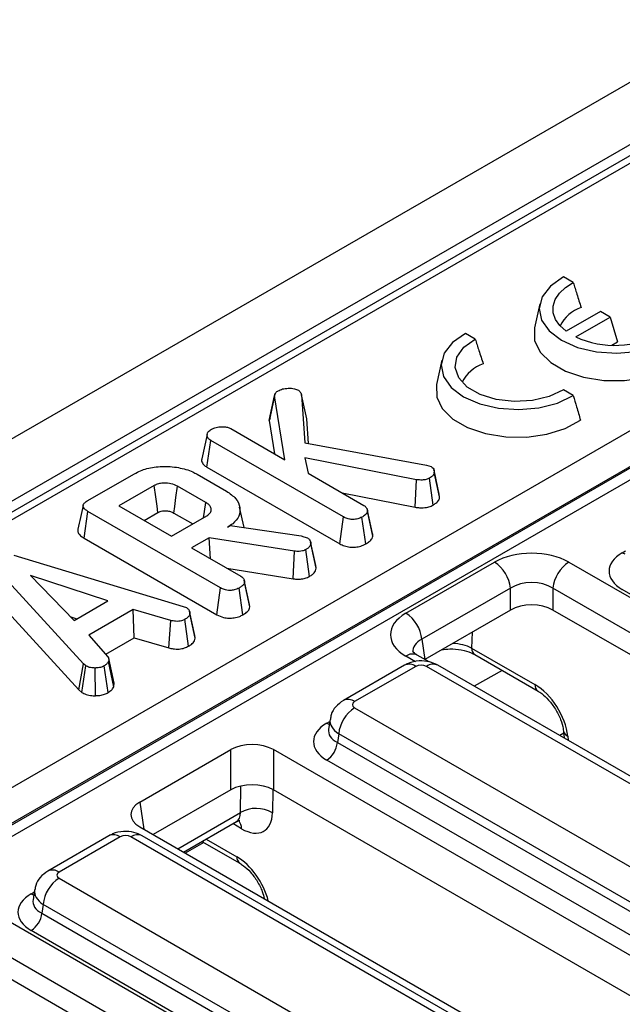
# Model space of a CAD drawing. Units: inches. Extents: x 1.6 to 81.9, y 0.2 to 57.3.
# Drawn here: x 69.2 to 70.1, y 31.7 to 33.3 of the extents above; entities that cross this region are included whole.
import ezdxf

# ---------------------------------------------------------------- set-up
doc = ezdxf.new("R2010")
doc.units = ezdxf.units.IN
doc.header["$LTSCALE"] = 5
doc.header["$MEASUREMENT"] = 0
doc.linetypes.add('SLD-Solid', pattern=[0])

msp = doc.modelspace()

# ---------------------------------------------------------------- linework, layer by layer
at = {"color": 7, "linetype": 'SLD-Solid', "lineweight": 25}
for p, q in [((73.179916, 34.9400336), (55.7980342, 24.9056868)), ((73.242289, 34.8741888), (55.8604072, 24.8398421)), ((71.520701, 33.8624512), (66.3704197, 30.8892571)), ((71.5391542, 33.8606239), (66.3888729, 30.8874298)), ((66.8020744, 30.6895903), (71.8818593, 33.6220877)), ((71.9079225, 33.578481), (66.8281376, 30.6459836)), ((66.8283639, 30.643901), (71.9078871, 33.5762473)), ((71.9165748, 33.5617117), (66.8370516, 30.6293654)), ((70.0651504, 32.8682936), (70.049222, 32.8774889)), ((70.0104944, 32.8338824), (70.0018845, 32.7943228)), ((70.1092934, 32.8211145), (70.0534723, 32.7888897)), ((70.1252084, 32.811927), (70.1092934, 32.8211145)), ((70.0691781, 32.7795814), (70.1252084, 32.811927)), ((70.1252084, 32.811927), (70.1374803, 32.7717429)), ((69.905425, 32.7760861), (69.8894966, 32.7852814)), ((70.1281042, 32.7663302), (70.1374803, 32.7717429)), ((69.850769, 32.7416749), (69.8421591, 32.7021153)), ((70.065016, 32.6839562), (70.0490876, 32.6931515)), ((69.5694602, 32.6431886), (69.5781562, 32.6834866)), ((69.5786118, 32.6861211), (69.5701144, 32.6469523)), ((69.5947693, 32.5791785), (69.5781562, 32.6834866)), ((69.622132, 32.6854166), (69.6276354, 32.6069405)), ((69.6307693, 32.6459071), (69.622132, 32.6854166)), ((69.5694602, 32.6431886), (69.5781247, 32.5887872)), ((69.6335782, 32.6058533), (69.6307693, 32.6459071)), ((69.5067148, 32.6300112), (69.5947693, 32.5791785)), ((69.467934, 32.6204192), (69.4592745, 32.580558)), ((69.4676466, 32.5672905), (69.4739001, 32.6109489)), ((69.6904874, 32.4859158), (69.4739001, 32.6109489)), ((69.6276354, 32.6069405), (69.8258094, 32.5706865)), ((69.8096078, 32.5467845), (69.6272754, 32.5826227)), ((69.6272754, 32.5826227), (69.6329331, 32.557147)), ((69.4676466, 32.5672905), (69.684437, 32.4421401)), ((69.8258094, 32.5706865), (69.8335244, 32.5680736)), ((69.2727121, 32.5120863), (69.349554, 32.5564462)), ((69.4515985, 32.555793), (69.4998433, 32.5279419)), ((69.6329331, 32.557147), (69.7235078, 32.5048593)), ((69.807363, 32.5017498), (69.8096078, 32.5467845)), ((69.8365455, 32.5052554), (69.8304898, 32.549041)), ((69.8380314, 32.562347), (69.8379745, 32.5626085)), ((69.8465463, 32.5232068), (69.838069, 32.5621741)), ((69.8471428, 32.5187822), (69.8384621, 32.5589285)), ((69.3819058, 32.5371167), (69.3243001, 32.5038616)), ((69.4658456, 32.5095625), (69.419761, 32.5361666)), ((69.6883845, 32.5251355), (69.807363, 32.5017498)), ((69.8471428, 32.5187822), (69.846403, 32.5231987)), ((69.3243001, 32.5038616), (69.4098857, 32.4544541)), ((69.5284621, 32.4684958), (69.5211472, 32.5021072)), ((69.2675834, 32.4513292), (69.2737922, 32.4950134)), ((69.4900194, 32.3701881), (69.2737922, 32.4950134)), ((69.3652402, 32.4802274), (69.3878833, 32.493299)), ((69.4098857, 32.4544541), (69.4674915, 32.4877092)), ((69.413745, 32.492371), (69.444656, 32.4745265)), ((69.684437, 32.4421401), (69.6904874, 32.4859158)), ((69.7267255, 32.4418639), (69.7206275, 32.4856189)), ((69.7294367, 32.497008), (69.7291415, 32.4983666)), ((69.7376735, 32.4590961), (69.7295055, 32.4966913)), ((69.738388, 32.4548015), (69.7296798, 32.4951797)), ((69.5013348, 32.4692407), (69.5057581, 32.4717942)), ((69.5057581, 32.4717942), (69.6216382, 32.4549589)), ((69.2675834, 32.4513292), (69.4839691, 32.3264124)), ((69.4716576, 32.4521084), (69.4428033, 32.4354512)), ((69.6103228, 32.4301363), (69.4716576, 32.4521084)), ((69.473589, 32.417679), (69.4716576, 32.4521084)), ((69.6216382, 32.4549589), (69.6259587, 32.4537712)), ((69.6259587, 32.4537712), (69.6320278, 32.4516334)), ((69.4428033, 32.4354512), (69.5230398, 32.3891316)), ((69.6366106, 32.4457691), (69.6365862, 32.4458813)), ((69.6458733, 32.4021652), (69.6371712, 32.4424882)), ((69.1529951, 32.423616), (69.4289882, 32.340122)), ((69.6083779, 32.3850657), (69.6103228, 32.4301363)), ((69.6350322, 32.3889294), (69.6289932, 32.4327195)), ((69.266252, 32.2464139), (69.1182259, 32.4084136)), ((69.5004622, 32.4021654), (69.6083779, 32.3850657)), ((69.7922335, 32.3288067), (69.9366573, 32.4121808)), ((70.0579888, 32.4121808), (71.2339177, 31.7333315)), ((69.3063703, 32.3490889), (69.1800492, 32.3901827)), ((69.1800492, 32.3901827), (69.2512334, 32.3172591)), ((69.4839691, 32.3264124), (69.4900194, 32.3701881)), ((69.5372062, 32.343364), (69.5286733, 32.3826388)), ((69.5379201, 32.3390738), (69.5292119, 32.379452)), ((69.1104516, 32.3660008), (69.258826, 32.2036199)), ((69.5262575, 32.3261362), (69.5201596, 32.3698912)), ((69.9626569, 32.3696601), (69.8182331, 32.286286)), ((69.9626569, 32.3340293), (69.9626569, 32.3696601)), ((71.2079181, 31.6908109), (70.0319892, 32.3696601)), ((70.0319892, 32.3696601), (70.0319892, 32.3340293)), ((71.2039406, 31.7563419), (70.1450987, 32.3675983)), ((69.2512334, 32.3172591), (69.3063703, 32.3490889)), ((69.4289882, 32.340122), (69.4345945, 32.3379544)), ((69.5379201, 32.3390738), (69.5371103, 32.3433578)), ((69.2457516, 32.3228748), (69.2554794, 32.3197102)), ((69.3475687, 32.3348665), (69.2754587, 32.2932382)), ((69.4088262, 32.3170215), (69.3475687, 32.3348665)), ((69.3492649, 32.2885772), (69.3475687, 32.3348665)), ((69.4480655, 32.2927727), (69.4395344, 32.3320405)), ((69.4487389, 32.2880539), (69.4400465, 32.328453)), ((69.9626569, 32.3340293), (69.8231979, 32.2535213)), ((71.203123, 31.6579481), (70.0319892, 32.3340293)), ((69.4053832, 32.2722294), (69.4088262, 32.3170215)), ((69.4379409, 32.2751484), (69.4319199, 32.3189515)), ((69.2754587, 32.2932382), (69.3064217, 32.2578453)), ((69.3029347, 32.2618313), (69.3492649, 32.2885772)), ((69.3492649, 32.2885772), (69.4053832, 32.2722294)), ((69.8182331, 32.286286), (69.8231979, 32.2535213)), ((69.8299201, 32.2494876), (69.8106867, 32.2605908)), ((69.8994518, 32.2719019), (70.0025896, 32.2123617)), ((69.9045383, 32.2613311), (70.0076761, 32.2017909)), ((69.258826, 32.2036199), (69.266252, 32.2464139)), ((69.2637195, 32.1995636), (69.2702639, 32.2430884)), ((69.2702639, 32.2430884), (69.266252, 32.2464139)), ((69.3068001, 32.1994318), (69.3003526, 32.2429993)), ((69.3158015, 32.2087412), (69.3072447, 32.2498879)), ((69.3162536, 32.2149122), (69.3075929, 32.254785)), ((69.7898995, 32.2440468), (69.6902037, 32.1864937)), ((69.8083527, 32.2422195), (69.7086569, 32.1846664)), ((70.882342, 31.6322249), (69.8256858, 32.2422195)), ((70.9007953, 31.6340522), (69.844139, 32.2440468)), ((69.2859925, 32.1943035), (69.2857454, 32.2394956)), ((69.258826, 32.2036199), (69.2637195, 32.1995636)), ((69.7086569, 32.1746602), (70.7653132, 31.5646655)), ((69.6686127, 32.1556691), (69.6661594, 32.1394784)), ((69.6826573, 32.1321396), (69.6804717, 32.1177157)), ((70.7393136, 31.5221449), (69.6826573, 32.1321396)), ((70.0491653, 32.1364924), (70.0503521, 32.1250026)), ((69.6804717, 32.1177157), (70.7393136, 31.5064593)), ((69.3582033, 32.0205012), (69.5067958, 32.1062818)), ((69.5067958, 32.0407331), (69.5067958, 32.1062818)), ((70.7292909, 31.4405751), (69.5761281, 32.1062818)), ((69.5761281, 32.1062818), (69.5761281, 32.0407331)), ((70.7219805, 31.4781123), (69.6631387, 32.0893686)), ((69.5067958, 32.0407331), (69.3803102, 31.9677145)), ((70.7072053, 31.3877761), (69.5761281, 32.0407331)), ((69.4295864, 31.9392679), (69.5159781, 31.9891408)), ((69.3582033, 31.9804765), (70.5113661, 31.3147698)), ((69.3079394, 31.9658172), (69.2082436, 31.9082641)), ((69.3263926, 31.9639899), (69.2266968, 31.9064367)), ((70.400382, 31.3539952), (69.3437257, 31.9639899)), ((70.4188352, 31.3558225), (69.3621789, 31.9658172)), ((69.459695, 31.9566492), (69.5213636, 31.9210487)), ((69.2266968, 31.8964306), (70.2833531, 31.2864359)), ((69.1866527, 31.8774395), (69.1841993, 31.8612488)), ((69.0940687, 31.8557215), (70.2699975, 31.1768722)), ((69.2006972, 31.85391), (69.1985116, 31.8394861)), ((70.2573535, 31.2439153), (69.2006972, 31.85391)), ((69.1985116, 31.8394861), (70.2573535, 31.2282297)), ((70.2439979, 31.1343516), (69.0680691, 31.8132009)), ((70.2400204, 31.1998826), (69.1811786, 31.811139)), ((70.2392029, 31.1014889), (69.0680691, 31.77757))]:
    msp.add_line(p, q, dxfattribs=at)
at = {"color": 8, "linetype": 'SLD-Solid', "lineweight": 25}
for p, q in [((70.1450987, 32.4276353), (70.1500575, 32.4304979)), ((69.9002874, 32.2980241), (69.8994518, 32.2719019)), ((69.8079478, 32.2496918), (69.7922335, 32.2587635)), ((69.948963, 32.2356853), (69.9037932, 32.2096092)), ((69.6631387, 32.1494057), (69.6680974, 32.1522683)), ((70.0495245, 32.1330148), (70.0429987, 32.1292476)), ((70.0562527, 32.128281), (70.056987, 32.1211723)), ((69.5223945, 32.0037939), (69.5230781, 32.0469685)), ((69.5751425, 32.0412864), (69.5745406, 32.0032798)), ((69.3582033, 32.0205012), (69.3648494, 31.9766398)), ((69.4201032, 31.9447424), (69.5223945, 32.0037939)), ((69.5241417, 31.9772474), (69.5097588, 31.9855505)), ((69.4626505, 31.954943), (69.4325419, 31.9375617)), ((69.4663072, 31.9604664), (69.516277, 31.9316194)), ((69.1811786, 31.871176), (69.1861373, 31.8740387))]:
    msp.add_line(p, q, dxfattribs=at)
at = {"color": 7, "linetype": 'SLD-Solid', "lineweight": 25, "flags": 128}
for points in [[(70.049222, 32.8774889), (70.0281371, 32.8626967), (70.0145897, 32.8452094), (70.0095469, 32.8262754), (70.0133688, 32.8072464), (70.0257825, 32.7894809), (70.0459018, 32.774247), (70.0722905, 32.7626324), (70.1030647, 32.7554661), (70.1360274, 32.7532598), (70.1688255, 32.7561709), (70.1991177, 32.7639917), (70.2247414, 32.7761637)], [(70.0534723, 32.7888897), (70.0432828, 32.7981055), (70.0362303, 32.8082523), (70.0325593, 32.8189781), (70.0323973, 32.8299108), (70.0357498, 32.8406713), (70.0425005, 32.8508862), (70.0524154, 32.8602014), (70.0651504, 32.8682936)], [(70.0018845, 32.7943228), (70.0017158, 32.7935129), (70.002199, 32.77385), (70.0113262, 32.7549043), (70.0284975, 32.7379207), (70.0525845, 32.7240156), (70.082004, 32.7141028), (70.1148226, 32.7088338), (70.1488833, 32.7085549), (70.1819476, 32.7132844), (70.2118423, 32.7227115), (70.2366028, 32.7362166)], [(69.8894966, 32.7852814), (69.8684117, 32.7704891), (69.8548643, 32.7530018), (69.8498215, 32.7340679), (69.8536434, 32.7150389), (69.8660571, 32.6972734), (69.8861764, 32.6820395), (69.9125651, 32.6704249), (69.9433393, 32.6632586), (69.976302, 32.6610523), (70.0091001, 32.6639634), (70.0393923, 32.6717841), (70.065016, 32.6839562)], [(70.0490876, 32.6931515), (70.0260083, 32.6822929), (69.9984704, 32.6757585), (69.9688344, 32.6741087), (69.9396409, 32.6774848), (69.9133926, 32.6855974), (69.8923396, 32.6977511), (69.8782866, 32.7129039), (69.8724384, 32.7297569), (69.8752963, 32.7468654), (69.8866153, 32.7627627), (69.905425, 32.7760861)], [(69.8421591, 32.7021153), (69.8419904, 32.7013053), (69.8424736, 32.6816425), (69.8516008, 32.6626968), (69.8687721, 32.6457132), (69.8928591, 32.6318081), (69.9222786, 32.6218953), (69.9550972, 32.6166263), (69.9891579, 32.6163474), (70.0222222, 32.6210769), (70.0521169, 32.630504), (70.0768774, 32.6440091)], [(69.3878833, 32.493299), (69.3864532, 32.5037871), (69.3844248, 32.5186567), (69.3819058, 32.5371167)], [(69.413745, 32.492371), (69.4151847, 32.5028537), (69.4172262, 32.5177159), (69.419761, 32.5361666)], [(69.4623028, 32.4847138), (69.4637614, 32.4949436), (69.4658456, 32.5095625)], [(69.645104, 32.406653), (69.6408453, 32.4262666), (69.6367067, 32.4453265)]]:
    msp.add_lwpolyline(points, dxfattribs=at)
at = {"color": 8, "linetype": 'SLD-Solid', "lineweight": 25, "flags": 128}
for points in [[(70.1450987, 32.4276353), (70.1483068, 32.4261278), (70.1493444, 32.4257917)], [(69.6631387, 32.1494057), (69.6663467, 32.1478982), (69.6673843, 32.147562)], [(69.1811786, 31.871176), (69.1843867, 31.8696685), (69.1854242, 31.8693324)]]:
    msp.add_lwpolyline(points, dxfattribs=at)
at = {"color": 7, "linetype": 'SLD-Solid', "lineweight": 25}
for centre, radius, start, end in [((70.098871, 32.7688541), 0.062489, 109.4891362, 152.356983), ((70.1331951, 32.9226555), 0.1567431, 245.894358, 298.8443635), ((69.9369619, 32.6791655), 0.0593984, 108.3139603, 153.5321589), ((69.9055899, 32.3639752), 0.0573495, 5.6889994, 57.1991371), ((70.0890563, 32.3639752), 0.0573495, 122.8008629, 174.3110006), ((69.7611661, 32.2806011), 0.0573495, 5.6889994, 57.1991371), ((69.7397243, 32.1264546), 0.0573495, 122.8008629, 174.3110006), ((69.642427, 32.1215057), 0.038233, 302.8008629, 354.3110006), ((69.5480139, 31.9575208), 0.0528919, 59.8989613, 118.9714885), ((69.2577643, 31.848225), 0.0573495, 122.8008629, 174.3110006), ((69.160467, 31.8432761), 0.038233, 302.8008629, 354.3110006)]:
    msp.add_arc(centre, radius, start, end, dxfattribs=at)
at = {"color": 8, "linetype": 'SLD-Solid', "lineweight": 25}
for centre, radius, start, end in [((69.8029663, 32.2444674), 0.0178765, 64.4131749, 126.8972835), ((69.9114248, 32.271154), 0.0119963, 176.4255262, 234.9670619), ((69.7975642, 32.2273605), 0.0183625, 54.0181846, 114.671357), ((69.8364743, 32.2273605), 0.0183625, 65.328643, 125.9818154), ((70.014613, 32.2116246), 0.012046, 176.4919309, 234.1645093), ((69.69787, 32.1698119), 0.0183579, 54.0138664, 114.7199989), ((70.0599624, 32.1386668), 0.0110284, 192.2064407, 250.3439422), ((69.5035937, 31.977689), 0.0205527, 358.7688223, 39.1172823), ((69.3156042, 31.9491309), 0.0183625, 54.0181846, 114.671357), ((69.3545142, 31.9491309), 0.0183625, 65.328643, 125.9818154), ((69.5283005, 31.9308824), 0.012046, 176.4919309, 234.1645093), ((69.2159099, 31.8915823), 0.0183579, 54.0138664, 114.7199989)]:
    msp.add_arc(centre, radius, start, end, dxfattribs=at)
at = {"color": 7, "linetype": 'SLD-Solid', "lineweight": 25}
for centre, major_axis, ratio, start_param, end_param in [((69.9973231, 32.376623), (0.086122, 0), 0.581689643, 0.789196262, 2.352396392), ((70.197894, 32.3976168), (0.0743818, 0), 0.572919093, 2.359992588, 3.923192719), ((69.9973231, 32.346485), (0.0492126, 0), 0.663465665, 0.789196262, 2.352396392), ((69.9973231, 32.3137106), (0.0492126, 0), 0.581689643, 0.789196262, 2.352396392), ((69.853828, 32.2937851), (0.0867787, 0), 0.572919093, 2.359992588, 3.923192719), ((69.8170193, 32.2371399), (0.0123031, 0), 0.581689643, 0.789196262, 2.352396392), ((70.0044124, 32.1531378), (-0.0387703, 0.0628435), 0.556893957, 3.998059487, 5.481589351), ((69.7174561, 32.1796633), (0.012397, 0), 0.572919093, 2.359992588, 3.923192719), ((69.7159339, 32.1193872), (0.0743818, 0), 0.572919093, 2.359992588, 3.923192719), ((69.5414619, 32.0859631), (0.0492126, 0), 0.581689643, 0.789196262, 2.352396392), ((69.5414619, 32.0204144), (0.0492126, 0), 0.581689643, 0.789196262, 2.352396392), ((69.3934001, 32.0004889), (0.0495879, 0), 0.572919093, 2.359992588, 3.923192719), ((69.5223189, 32.0364713), (-0.0387703, 0.0628435), 0.556893957, 2.339996698, 3.858433147), ((69.3350592, 31.9589102), (0.0123031, 0), 0.581689643, 0.789196262, 2.352396392), ((69.2354961, 31.9014337), (0.012397, 0), 0.572919093, 2.359992588, 3.923192719), ((69.2339738, 31.8411575), (0.0743818, 0), 0.572919093, 2.359992588, 3.923192719)]:
    msp.add_ellipse(centre, major_axis=major_axis, ratio=ratio, start_param=start_param, end_param=end_param, dxfattribs=at)
at = {"color": 8, "linetype": 'SLD-Solid', "lineweight": 25}
for centre, major_axis, ratio, start_param, end_param in [((69.853828, 32.263647), (0.050056, -0.0054193), 0.562022576, 2.420765343, 3.287919812), ((69.8647382, 32.2524163), (0.0492418, 0.0005652), 0.549904978, 0.782134964, 1.495536296), ((69.7174561, 32.1495252), (0.0489238, -0.0055361), 0.574564314, 3.117690566, 3.988117795), ((69.7159339, 32.1394792), (0.0499192, 0.0036367), 0.566593948, 2.995475752, 3.881938514), ((69.4962359, 32.020362), (-0.0202538, 0.0309064), 0.535839468, 3.11126326, 3.84438281), ((69.5180998, 31.8723956), (-0.0387703, 0.0628435), 0.556893957, 4.185405499, 5.481589351), ((69.2354961, 31.8712956), (0.0489238, -0.0055361), 0.574564314, 3.117690566, 3.988117795), ((69.2339738, 31.8612496), (0.0499192, 0.0036367), 0.566593948, 2.995475752, 3.881938514)]:
    msp.add_ellipse(centre, major_axis=major_axis, ratio=ratio, start_param=start_param, end_param=end_param, dxfattribs=at)
at = {"color": 7, "linetype": 'SLD-Solid', "lineweight": 25}
for points, knots in [([(70.0651504, 32.8682936), (70.0670861, 32.8620989), (70.0712978, 32.8486197), (70.0756636, 32.83508), (70.0780229, 32.8277628)], [0, 0, 0, 0, 0.459574143, 1, 1, 1, 1]), ([(69.905425, 32.7760861), (69.9073607, 32.7698914), (69.9115724, 32.7564122), (69.9159382, 32.7428725), (69.9182975, 32.7355553)], [0, 0, 0, 0, 0.459574143, 1, 1, 1, 1]), ([(69.5781562, 32.6834866), (69.5783634, 32.6848918), (69.5787805, 32.6877203), (69.5816754, 32.6903456), (69.5835472, 32.6915172), (69.5837625, 32.6916519)], [0, 0, 0, 0, 0.466341024, 0.938641977, 1, 1, 1, 1]), ([(69.5837625, 32.6916519), (69.5861094, 32.692815), (69.5908343, 32.6951566), (69.600516, 32.6962043), (69.6099236, 32.6956953), (69.6148481, 32.6936276), (69.6169372, 32.6927505)], [0, 0, 0, 0, 0.250732117, 0.504786224, 0.789921058, 1, 1, 1, 1]), ([(69.6169372, 32.6927505), (69.6177722, 32.692109), (69.6193958, 32.6908616), (69.6209589, 32.6883228), (69.6216933, 32.6865033), (69.622132, 32.6854166)], [0, 0, 0, 0, 0.298992549, 0.581327475, 1, 1, 1, 1]), ([(70.065016, 32.6839562), (70.0668558, 32.6778198), (70.0708537, 32.6644855), (70.0747657, 32.6511874), (70.0768774, 32.6440091)], [0, 0, 0, 0, 0.460201452, 1, 1, 1, 1]), ([(69.5707139, 32.6468656), (69.5702085, 32.6459818), (69.5695207, 32.6447793), (69.5694729, 32.6435219), (69.5694602, 32.6431886)], [0, 0, 0, 0, 0.734919893, 1, 1, 1, 1]), ([(69.4739001, 32.6109489), (69.4723147, 32.6120613), (69.4691361, 32.6142915), (69.4675595, 32.6185912), (69.4681788, 32.6226153), (69.4703097, 32.625946), (69.4727251, 32.6274888), (69.4737458, 32.6281406)], [0, 0, 0, 0, 0.225312849, 0.451721987, 0.672667538, 0.861686849, 1, 1, 1, 1]), ([(69.4737458, 32.6281406), (69.4759232, 32.62926), (69.479265, 32.6309779), (69.4847326, 32.6325957), (69.4878462, 32.6329685), (69.4894331, 32.6331586)], [0, 0, 0, 0, 0.47831768, 0.734112079, 1, 1, 1, 1]), ([(69.4894331, 32.6331586), (69.4923268, 32.6331478), (69.4973491, 32.633129), (69.5033029, 32.6317607), (69.5058023, 32.6304791), (69.5067148, 32.6300112)], [0, 0, 0, 0, 0.463257818, 0.804045217, 1, 1, 1, 1]), ([(69.4593452, 32.5805482), (69.4593131, 32.5804747), (69.4584234, 32.5784412), (69.4601123, 32.5742072), (69.4635334, 32.5698415), (69.466776, 32.5678304), (69.4676466, 32.5672905)], [0, 0, 0, 0, 0.015672325, 0.433721953, 0.847967645, 1, 1, 1, 1]), ([(69.349554, 32.5564462), (69.3560021, 32.5596039), (69.3689753, 32.5659569), (69.3950783, 32.5692171), (69.4214453, 32.5672716), (69.4406818, 32.5617365), (69.4493583, 32.5570126), (69.4515985, 32.555793)], [0, 0, 0, 0, 0.221598757, 0.445841342, 0.68369256, 0.918335314, 1, 1, 1, 1]), ([(69.8335244, 32.5680736), (69.8346697, 32.5672212), (69.8369683, 32.5655103), (69.8382449, 32.562246), (69.8383885, 32.5600516), (69.8384621, 32.5589285)], [0, 0, 0, 0, 0.326511016, 0.655293835, 1, 1, 1, 1]), ([(69.8304898, 32.549041), (69.8288295, 32.5482625), (69.8254907, 32.546697), (69.8179378, 32.545934), (69.8127201, 32.5464667), (69.8096078, 32.5467845)], [0, 0, 0, 0, 0.285281553, 0.57367367, 1, 1, 1, 1]), ([(69.8384621, 32.5589285), (69.8383213, 32.5575804), (69.8380388, 32.5548746), (69.8345082, 32.5516043), (69.8317223, 32.5498272), (69.8304898, 32.549041)], [0, 0, 0, 0, 0.356372175, 0.715276248, 1, 1, 1, 1]), ([(69.419761, 32.5361666), (69.4164122, 32.5377464), (69.4100837, 32.5407318), (69.3990942, 32.5416388), (69.3901879, 32.5406203), (69.3850035, 32.5387475), (69.3824996, 32.5374293), (69.3819058, 32.5371167)], [0, 0, 0, 0, 0.303354368, 0.573256118, 0.758097496, 0.94262904, 1, 1, 1, 1]), ([(69.4998433, 32.5279419), (69.5053318, 32.5241152), (69.5163467, 32.5164353), (69.5224283, 32.5017296), (69.5213414, 32.487298), (69.5124668, 32.4762443), (69.5042896, 32.4710997), (69.5013348, 32.4692407)], [0, 0, 0, 0, 0.226594802, 0.454754651, 0.678263791, 0.883745493, 1, 1, 1, 1]), ([(69.8365455, 32.5052554), (69.838186, 32.5063013), (69.8420076, 32.5087377), (69.8465411, 32.5132767), (69.8469457, 32.516978), (69.8471428, 32.5187822)], [0, 0, 0, 0, 0.2782588, 0.648180151, 1, 1, 1, 1]), ([(69.2658928, 32.5048342), (69.2644702, 32.4983054), (69.2616249, 32.4852474), (69.2588192, 32.4723114), (69.2574164, 32.4658431)], [0, 0, 0, 0, 0.499980355, 1, 1, 1, 1]), ([(69.2737922, 32.4950134), (69.2711513, 32.4967519), (69.2673385, 32.4992619), (69.2654872, 32.5035317), (69.2663301, 32.5068718), (69.2690331, 32.5097727), (69.2716254, 32.5114029), (69.2727121, 32.5120863)], [0, 0, 0, 0, 0.349069331, 0.503971141, 0.660003114, 0.857463366, 1, 1, 1, 1]), ([(69.4674915, 32.4877092), (69.469764, 32.4893891), (69.4740705, 32.4925725), (69.4753791, 32.4983873), (69.4734879, 32.5034786), (69.4698389, 32.5071325), (69.4668802, 32.508933), (69.4658456, 32.5095625)], [0, 0, 0, 0, 0.258476106, 0.489802175, 0.694224939, 0.893078737, 1, 1, 1, 1]), ([(69.7235078, 32.5048593), (69.7249466, 32.503829), (69.7281723, 32.5015192), (69.7294241, 32.4979498), (69.7296267, 32.4957552), (69.7296798, 32.4951797)], [0, 0, 0, 0, 0.372698077, 0.835505704, 1, 1, 1, 1]), ([(69.807363, 32.5017498), (69.8097082, 32.5014835), (69.8157811, 32.5007939), (69.8250322, 32.5010974), (69.8323702, 32.5031617), (69.8355257, 32.504744), (69.8365455, 32.5052554)], [0, 0, 0, 0, 0.230581864, 0.597110347, 0.869798863, 1, 1, 1, 1]), ([(69.3878833, 32.493299), (69.3894871, 32.4940859), (69.392391, 32.4955107), (69.3985929, 32.4963401), (69.4039073, 32.4959269), (69.4094086, 32.4946361), (69.412001, 32.493282), (69.413745, 32.492371)], [0, 0, 0, 0, 0.215030604, 0.389353893, 0.641629737, 0.75890753, 1, 1, 1, 1]), ([(69.7206275, 32.4856189), (69.7184559, 32.484603), (69.7140881, 32.4825597), (69.7065043, 32.4815865), (69.6992414, 32.4822067), (69.6941626, 32.4839033), (69.6913968, 32.4854178), (69.6904874, 32.4859158)], [0, 0, 0, 0, 0.245667699, 0.494109921, 0.661493539, 0.8886952, 1, 1, 1, 1]), ([(69.7296798, 32.4951797), (69.729303, 32.4939414), (69.7283932, 32.4909512), (69.7243242, 32.4879266), (69.7214448, 32.4861291), (69.7206275, 32.4856189)], [0, 0, 0, 0, 0.336101973, 0.811565752, 1, 1, 1, 1]), ([(69.2575648, 32.4658187), (69.2574611, 32.4656223), (69.2565634, 32.4639213), (69.2576779, 32.4601169), (69.2612365, 32.4553045), (69.2655294, 32.4526157), (69.2675834, 32.4513292)], [0, 0, 0, 0, 0.0379243, 0.328460453, 0.678702346, 1, 1, 1, 1]), ([(69.6320278, 32.4516334), (69.6332193, 32.4506937), (69.6354873, 32.4489049), (69.6368085, 32.4456638), (69.6370491, 32.4435571), (69.6371712, 32.4424882)], [0, 0, 0, 0, 0.352827883, 0.671634081, 1, 1, 1, 1]), ([(69.7267255, 32.4418639), (69.7286634, 32.4430839), (69.7328965, 32.4457488), (69.7372675, 32.4501775), (69.7380646, 32.4534667), (69.738388, 32.4548015)], [0, 0, 0, 0, 0.334095388, 0.729760395, 1, 1, 1, 1]), ([(69.738388, 32.4548015), (69.7383868, 32.4557612), (69.7383848, 32.45721), (69.7376004, 32.4585779), (69.7373356, 32.4590398)], [0, 0, 0, 0, 0.662378006, 1, 1, 1, 1]), ([(69.6371712, 32.4424882), (69.6369356, 32.4413751), (69.6363823, 32.4387612), (69.6333002, 32.4353977), (69.6302598, 32.4335072), (69.6289932, 32.4327195)], [0, 0, 0, 0, 0.302010653, 0.709215287, 1, 1, 1, 1]), ([(69.684437, 32.4421401), (69.6869005, 32.4408943), (69.6916667, 32.4384841), (69.7006644, 32.4365158), (69.7099489, 32.4365978), (69.7191659, 32.4382475), (69.7241238, 32.4406193), (69.7267255, 32.4418639)], [0, 0, 0, 0, 0.206868373, 0.400233106, 0.594679857, 0.78731488, 1, 1, 1, 1]), ([(69.6289932, 32.4327195), (69.6272236, 32.4318488), (69.6241241, 32.4303238), (69.6173862, 32.4293885), (69.6129985, 32.429853), (69.6103228, 32.4301363)], [0, 0, 0, 0, 0.341747022, 0.598584343, 1, 1, 1, 1]), ([(69.6350322, 32.3889294), (69.6367124, 32.3899805), (69.6409127, 32.3926083), (69.6448762, 32.3972154), (69.6455899, 32.4007585), (69.6458733, 32.4021652)], [0, 0, 0, 0, 0.286743635, 0.716812902, 1, 1, 1, 1]), ([(69.6458733, 32.4021652), (69.6458735, 32.4035195), (69.6458738, 32.4050421), (69.6450943, 32.4064778), (69.6450081, 32.4066365)], [0, 0, 0, 0, 0.889450823, 1, 1, 1, 1]), ([(69.5230398, 32.3891316), (69.5240493, 32.3884674), (69.5265655, 32.386812), (69.5287143, 32.3834102), (69.5290454, 32.3807762), (69.5292119, 32.379452)], [0, 0, 0, 0, 0.249929574, 0.622928952, 1, 1, 1, 1]), ([(69.6083779, 32.3850657), (69.6109511, 32.3847963), (69.6161803, 32.3842487), (69.6243827, 32.3847819), (69.6306774, 32.3867225), (69.6338978, 32.3883545), (69.6350322, 32.3889294)], [0, 0, 0, 0, 0.27210892, 0.552961251, 0.842539852, 1, 1, 1, 1]), ([(69.5201596, 32.3698912), (69.5176587, 32.368749), (69.5133292, 32.3667718), (69.505958, 32.3659264), (69.4992301, 32.3663785), (69.4939561, 32.3680438), (69.4910668, 32.3696176), (69.4900194, 32.3701881)], [0, 0, 0, 0, 0.278835386, 0.48271286, 0.647432188, 0.872201508, 1, 1, 1, 1]), ([(69.5292119, 32.379452), (69.5289797, 32.3785245), (69.5284042, 32.3762255), (69.5250314, 32.3729594), (69.5217911, 32.3709187), (69.5201596, 32.3698912)], [0, 0, 0, 0, 0.251358655, 0.623041678, 1, 1, 1, 1]), ([(69.4345945, 32.3379544), (69.4360127, 32.3368553), (69.4392132, 32.3343748), (69.4399252, 32.3308546), (69.4400286, 32.3288064), (69.4400465, 32.328453)], [0, 0, 0, 0, 0.396997754, 0.895935423, 1, 1, 1, 1]), ([(69.5262575, 32.3261362), (69.5283945, 32.3274869), (69.5327249, 32.3302239), (69.5368929, 32.3347092), (69.5376265, 32.3378261), (69.5379201, 32.3390738)], [0, 0, 0, 0, 0.368782082, 0.747304864, 1, 1, 1, 1]), ([(69.4400465, 32.328453), (69.4395522, 32.3267706), (69.4385614, 32.323398), (69.4344548, 32.3205276), (69.4321946, 32.3191223), (69.4319199, 32.3189515)], [0, 0, 0, 0, 0.466511894, 0.935162353, 1, 1, 1, 1]), ([(69.4839691, 32.3264124), (69.4874313, 32.3247426), (69.493179, 32.3219706), (69.5035201, 32.3206236), (69.5127029, 32.3212637), (69.5205499, 32.3232304), (69.5246394, 32.3253124), (69.5262575, 32.3261362)], [0, 0, 0, 0, 0.2823259099, 0.4686948242, 0.6545069053, 0.8632999578, 1, 1, 1, 1]), ([(69.4319199, 32.3189515), (69.4301558, 32.3181127), (69.427108, 32.3166637), (69.4217447, 32.3154874), (69.4155726, 32.3156455), (69.4114093, 32.3164947), (69.4088262, 32.3170215)], [0, 0, 0, 0, 0.273150124, 0.471886328, 0.672328599, 1, 1, 1, 1]), ([(69.4487389, 32.2880539), (69.4488159, 32.2893924), (69.4489081, 32.2909955), (69.4480207, 32.2924909), (69.4478742, 32.2927378)], [0, 0, 0, 0, 0.834953775, 1, 1, 1, 1]), ([(69.4053832, 32.2722294), (69.4077999, 32.2717308), (69.4132576, 32.270605), (69.4222652, 32.2700683), (69.4311416, 32.2719075), (69.435713, 32.2740865), (69.4379409, 32.2751484)], [0, 0, 0, 0, 0.2193192318, 0.4953068087, 0.7540349058, 1, 1, 1, 1]), ([(69.4379409, 32.2751484), (69.4394652, 32.2761017), (69.4434655, 32.2786032), (69.4476193, 32.2830233), (69.4484129, 32.286589), (69.4487389, 32.2880539)], [0, 0, 0, 0, 0.266165265, 0.698513, 1, 1, 1, 1]), ([(69.3064217, 32.2578453), (69.3069769, 32.2565828), (69.3078291, 32.254645), (69.3075767, 32.2519562), (69.3073555, 32.2505784), (69.3072447, 32.2498879)], [0, 0, 0, 0, 0.48254901, 0.740672463, 1, 1, 1, 1]), ([(69.8106867, 32.2605908), (69.8091422, 32.2615546), (69.8050461, 32.2641104), (69.8032992, 32.2668228), (69.8035222, 32.2662), (69.8035691, 32.2660689)], [0, 0, 0, 0, 0.323395033, 0.857630692, 1, 1, 1, 1]), ([(69.8504047, 32.2692275), (69.854869, 32.2698136), (69.8655218, 32.2712123), (69.8829902, 32.2694057), (69.8967947, 32.2654221), (69.9026639, 32.2623213), (69.9045383, 32.2613311)], [0, 0, 0, 0, 0.226745304, 0.541065975, 0.853438863, 1, 1, 1, 1]), ([(69.2857454, 32.2394956), (69.2831005, 32.2395621), (69.2777882, 32.2396957), (69.272936, 32.2416994), (69.2706288, 32.2428987), (69.2702639, 32.2430884)], [0, 0, 0, 0, 0.454952963, 0.913782943, 1, 1, 1, 1]), ([(69.3003526, 32.2429993), (69.2984121, 32.2420581), (69.2945104, 32.2401657), (69.2889956, 32.2395748), (69.2861108, 32.2395045), (69.2857454, 32.2394956)], [0, 0, 0, 0, 0.463556448, 0.932056919, 1, 1, 1, 1]), ([(69.3072447, 32.2498879), (69.3064068, 32.2486719), (69.3051317, 32.2468212), (69.3024756, 32.2446321), (69.3010609, 32.2435441), (69.3003526, 32.2429993)], [0, 0, 0, 0, 0.488909822, 0.744104238, 1, 1, 1, 1]), ([(69.844139, 32.2440468), (69.8397496, 32.246097), (69.8302304, 32.2505432), (69.813245, 32.2517585), (69.7992305, 32.2489174), (69.7919051, 32.2450937), (69.7898995, 32.2440468)], [0, 0, 0, 0, 0.2574363005, 0.5582940039, 0.8790656563, 1, 1, 1, 1]), ([(69.3158015, 32.2087412), (69.3159512, 32.20955), (69.3163308, 32.2116004), (69.3162549, 32.2136632), (69.3162089, 32.2149123)], [0, 0, 0, 0, 0.39446144, 1, 1, 1, 1]), ([(69.2637195, 32.1995636), (69.264748, 32.1990228), (69.2681824, 32.1972168), (69.2750936, 32.1947942), (69.2820559, 32.1942691), (69.2856451, 32.1943004), (69.2859925, 32.1943035)], [0, 0, 0, 0, 0.168956989, 0.564194755, 0.9578166, 1, 1, 1, 1]), ([(69.2859925, 32.1943035), (69.2884469, 32.1944079), (69.2935727, 32.1946261), (69.3008818, 32.1963968), (69.3048427, 32.198428), (69.3068001, 32.1994318)], [0, 0, 0, 0, 0.317270454, 0.662594895, 1, 1, 1, 1]), ([(69.3068001, 32.1994318), (69.307747, 32.2001582), (69.3103305, 32.2021402), (69.3138486, 32.2051376), (69.3152336, 32.2076934), (69.3158015, 32.2087412)], [0, 0, 0, 0, 0.2544774158, 0.6943588364, 1, 1, 1, 1]), ([(70.0076761, 32.2017909), (70.0096893, 32.2005182), (70.0152317, 32.1970141), (70.0254953, 32.187373), (70.0365353, 32.1725332), (70.0448005, 32.1558555), (70.0482851, 32.1435081), (70.0489972, 32.1378324), (70.0491653, 32.1364924)], [0, 0, 0, 0, 0.11191412, 0.308108222, 0.519616605, 0.739255832, 0.938436204, 1, 1, 1, 1]), ([(69.6902037, 32.1864937), (69.6858317, 32.1833162), (69.6774388, 32.1772166), (69.6703559, 32.1656938), (69.6695734, 32.1582223), (69.6693124, 32.15573)], [0, 0, 0, 0, 0.4201633887, 0.806577478, 1, 1, 1, 1]), ([(69.5159824, 31.9886787), (69.5179212, 31.989579), (69.5210856, 31.9910484), (69.5212631, 31.9908907), (69.5213318, 31.9908296)], [0, 0, 0, 0, 0.612680683, 1, 1, 1, 1]), ([(69.3621789, 31.9658172), (69.3577895, 31.9678674), (69.3482703, 31.9723135), (69.3312849, 31.9735289), (69.3172704, 31.9706877), (69.309945, 31.9668641), (69.3079394, 31.9658172)], [0, 0, 0, 0, 0.257436301, 0.558294004, 0.879065656, 1, 1, 1, 1]), ([(69.5213636, 31.9210487), (69.523376, 31.9197764), (69.5289165, 31.9162737), (69.5392038, 31.9066166), (69.5501371, 31.8918484), (69.5581807, 31.8761238), (69.5604061, 31.8669815), (69.5613221, 31.8632185)], [0, 0, 0, 0, 0.1253382549, 0.3450659024, 0.581944784, 0.8279298063, 1, 1, 1, 1]), ([(69.2082436, 31.9082641), (69.2038716, 31.9050866), (69.1954787, 31.8989869), (69.1883958, 31.8874641), (69.1876133, 31.8799927), (69.1873523, 31.8775003)], [0, 0, 0, 0, 0.420163389, 0.806577478, 1, 1, 1, 1])]:
    msp.add_open_spline(points, degree=3, knots=knots, dxfattribs=at)

doc.saveas('drawing.dxf')
